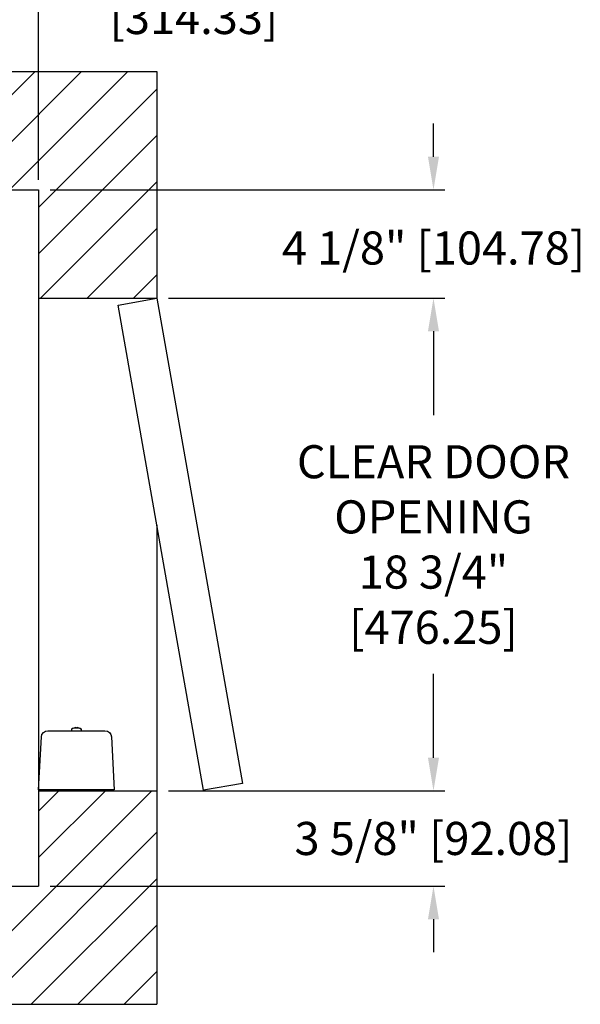
# Model space of a CAD drawing. Extents: x 260.4 to 335.7, y 120.4 to 182.
# Drawn here: x 314.4 to 335.7, y 120.4 to 157.8 of the extents above; entities that cross this region are included whole.
import ezdxf

# ---------------------------------------------------------------- set-up
doc = ezdxf.new("R2010")
doc.units = 0
doc.header["$MEASUREMENT"] = 0
doc.header["$PDMODE"] = 2
doc.layers.get('DEFPOINTS').update_dxf_attribs({"color": 1, "linetype": 'CONTINUOUS'})
for name, color, linetype in [('DIM', 1, 'CONTINUOUS'), ('EMI', 6, 'CONTINUOUS'), ('WALL', 3, 'CONTINUOUS')]:
    doc.layers.add(name, color=color, linetype=linetype)
doc.styles.add('ROMANS', font='romans')
doc.styles.add('ROMANT', font='ROMANT.shx')
doc.styles.get("Standard").update_dxf_attribs({"font": 'txt', "height": 1})
doc.dimstyles.get("Standard").update_dxf_attribs({"dimtxt": 0.18, "dimasz": 0.18, "dimexe": 0.18, "dimexo": 0.0625, "dimgap": 0.09, "dimtad": 0, "dimtih": 1, "dimtoh": 1, "dimdec": 4, "dimzin": 0, "dimdsep": 46, "dimtxsty": 'STANDARD', "dimcen": 0.09, "dimadec": 0, "dimazin": 0, "dimtfac": 1, "dimtdec": 4, "dimtofl": 0, "dimtmove": 0, "dimatfit": 3, "dimfxl": 1, "dimtolj": 1, "dimtzin": 0, "dimarcsym": 0})

# ---------------------------------------------------------------- blocks, each defined once
blk = doc.blocks.new('*D16')
at = {"layer": 'DEFPOINTS', "color": 0, "transparency": 16777216}
for p in [(315.087, 176.938), (290.337, 151.352), (315.087, 151.352)]:
    blk.add_point(p, dxfattribs=at)
at = {"layer": 'DIM', "color": 0, "lineweight": -2, "transparency": 16777216}
for p, q in [((290.337, 151.789), (290.337, 177.376)), ((315.087, 151.789), (315.087, 177.376)), ((291.597, 176.938), (293.724, 176.938)), ((313.827, 176.938), (312.264, 176.938))]:
    blk.add_line(p, q, dxfattribs=at)
at = {"layer": 'DIM', "color": 0, "transparency": 16777216}
for points in [[(291.597, 177.148), (291.597, 176.728), (290.337, 176.938)], [(313.827, 177.148), (313.827, 176.728), (315.087, 176.938)]]:
    blk.add_solid(points, dxfattribs=at)
at = {"layer": 'DIM', "color": 0, "transparency": 16777216, "insert": (302.994, 176.938), "char_height": 1.26, "attachment_point": 5, "style": 'ROMANS'}
blk.add_mtext('\\A1;{\\fSegoe Print|b0|i0|c0|p2;FINISHED \\PHOISTWAY}\\P24 3/4" [628.65]', dxfattribs=at)
blk = doc.blocks.new('*D18')
at = {"layer": 'DEFPOINTS', "color": 0, "transparency": 16777216}
for p in [(315.087, 170.375), (315.087, 151.352), (313.837, 149.852)]:
    blk.add_point(p, dxfattribs=at)
at = {"layer": 'DIM', "color": 0, "lineweight": -2, "transparency": 16777216}
for p, q in [((313.837, 150.227), (313.837, 170.75)), ((315.087, 151.727), (315.087, 170.75)), ((312.757, 170.375), (311.677, 170.375)), ((316.167, 170.375), (317.247, 170.375))]:
    blk.add_line(p, q, dxfattribs=at)
at = {"layer": 'DIM', "color": 0, "transparency": 16777216}
for points in [[(312.757, 170.555), (312.757, 170.195), (313.837, 170.375)], [(316.167, 170.555), (316.167, 170.195), (315.087, 170.375)]]:
    blk.add_solid(points, dxfattribs=at)
at = {"layer": 'DIM', "color": 0, "transparency": 16777216, "insert": (324.292, 170.375), "char_height": 1.08, "attachment_point": 5, "style": 'ROMANT'}
blk.add_mtext('\\A1;1 1/4" [31.75]', dxfattribs=at)
blk = doc.blocks.new('*D81')
at = {"layer": 'DEFPOINTS', "color": 0, "transparency": 16777216}
for p in [(315.087, 158.96), (302.712, 157.21), (315.087, 151.352)]:
    blk.add_point(p, dxfattribs=at)
at = {"layer": 'DIM', "color": 0, "lineweight": -2, "transparency": 16777216}
for p, q in [((302.712, 157.648), (302.712, 159.397)), ((315.087, 151.789), (315.087, 159.397)), ((303.972, 158.96), (313.827, 158.96)), ((315.087, 158.96), (316.496, 158.96))]:
    blk.add_line(p, q, dxfattribs=at)
at = {"layer": 'DIM', "color": 0, "transparency": 16777216}
for points in [[(303.972, 159.17), (303.972, 158.75), (302.712, 158.96)], [(313.827, 159.17), (313.827, 158.75), (315.087, 158.96)]]:
    blk.add_solid(points, dxfattribs=at)
at = {"layer": 'DIM', "color": 0, "transparency": 16777216, "insert": (320.996, 158.96), "char_height": 1.26, "attachment_point": 5, "style": 'ROMANS'}
blk.add_mtext('\\A1;12 3/8"\\P\\f [;[314.33]\\f]', dxfattribs=at)
blk = doc.blocks.new('*D86')
at = {"layer": 'DEFPOINTS', "color": 0, "transparency": 16777216}
for p in [(315.087, 151.352), (330.109, 151.352), (319.587, 147.227)]:
    blk.add_point(p, dxfattribs=at)
at = {"layer": 'DIM', "color": 0, "lineweight": -2, "transparency": 16777216}
for p, q in [((330.109, 152.612), (330.109, 153.872)), ((315.524, 151.352), (330.547, 151.352)), ((320.024, 147.227), (330.547, 147.227)), ((330.109, 145.967), (330.109, 144.707))]:
    blk.add_line(p, q, dxfattribs=at)
at = {"layer": 'DIM', "color": 0, "transparency": 16777216}
for points in [[(329.899, 152.612), (330.319, 152.612), (330.109, 151.352)], [(329.899, 145.967), (330.319, 145.967), (330.109, 147.227)]]:
    blk.add_solid(points, dxfattribs=at)
at = {"layer": 'DIM', "color": 0, "transparency": 16777216, "insert": (330.109, 149.136), "char_height": 1.26, "attachment_point": 5, "style": 'ROMANS'}
blk.add_mtext('\\A1;4 1/8" [104.78]', dxfattribs=at)
blk = doc.blocks.new('*D87')
at = {"layer": 'DEFPOINTS', "color": 0, "transparency": 16777216}
for p in [(319.587, 147.227), (330.109, 147.227), (319.587, 128.477)]:
    blk.add_point(p, dxfattribs=at)
at = {"layer": 'DIM', "color": 0, "lineweight": -2, "transparency": 16777216}
for p, q in [((320.024, 147.227), (330.547, 147.227)), ((330.109, 145.967), (330.109, 142.771)), ((330.109, 129.737), (330.109, 132.932)), ((320.024, 128.477), (330.547, 128.477))]:
    blk.add_line(p, q, dxfattribs=at)
at = {"layer": 'DIM', "color": 0, "transparency": 16777216}
for points in [[(329.899, 145.967), (330.319, 145.967), (330.109, 147.227)], [(329.899, 129.737), (330.319, 129.737), (330.109, 128.477)]]:
    blk.add_solid(points, dxfattribs=at)
at = {"layer": 'DIM', "color": 0, "transparency": 16777216, "insert": (330.109, 137.852), "char_height": 1.26, "attachment_point": 5, "style": 'ROMANS'}
blk.add_mtext('\\A1;{\\fSegoe Print|b0|i0|c0|p2;CLEAR DOOR\\POPENING}\\P18 3/4"\\P\\f [;[476.25]\\f]', dxfattribs=at)
blk = doc.blocks.new('*D88')
at = {"layer": 'DEFPOINTS', "color": 0, "transparency": 16777216}
for p in [(319.587, 128.477), (315.087, 124.852), (330.109, 124.852)]:
    blk.add_point(p, dxfattribs=at)
at = {"layer": 'DIM', "color": 0, "lineweight": -2, "transparency": 16777216}
for p, q in [((330.109, 129.737), (330.109, 130.997)), ((320.024, 128.477), (330.547, 128.477)), ((315.524, 124.852), (330.547, 124.852)), ((330.109, 123.592), (330.109, 122.332))]:
    blk.add_line(p, q, dxfattribs=at)
at = {"layer": 'DIM', "color": 0, "transparency": 16777216}
for points in [[(329.899, 129.737), (330.319, 129.737), (330.109, 128.477)], [(329.899, 123.592), (330.319, 123.592), (330.109, 124.852)]]:
    blk.add_solid(points, dxfattribs=at)
at = {"layer": 'DIM', "color": 0, "transparency": 16777216, "insert": (330.109, 126.664), "char_height": 1.26, "attachment_point": 5, "style": 'ROMANS'}
blk.add_mtext('\\A1;3 5/8" [92.08]', dxfattribs=at)

msp = doc.modelspace()

# ---------------------------------------------------------------- hatches: boundary and pattern name
at = {"layer": 'WALL'}
h = msp.add_hatch(dxfattribs=at)
h.set_pattern_fill('ANSI31', color=256, scale=10, style=0)
h.paths.add_polyline_path([(319.58677, 155.85166), (302.71177, 155.85166), (302.71177, 151.35166), (315.08677, 151.35166), (315.08677, 147.22666), (319.58677, 147.22666)])
h.paths.add_polyline_path([(302.71177, 155.85166), (285.83677, 155.85166), (285.83677, 147.22666), (290.33677, 147.22666), (290.33677, 151.35166), (302.71177, 151.35166)])
h.paths.add_polyline_path([(319.58677, 128.47666), (315.08677, 128.47666), (315.08677, 124.85166), (290.33677, 124.85166), (290.33677, 128.47666), (285.83677, 128.47666), (285.83677, 120.35166), (319.58677, 120.35166)])

# ---------------------------------------------------------------- linework, layer by layer
at = {"layer": 'EMI', "lineweight": 15}
for p, q in [((316.33852, 130.76507), (316.33852, 130.82346)), ((316.34579, 130.76507), (316.34579, 130.80793)), ((316.42252, 130.87922), (316.4219, 130.87992)), ((316.48567, 130.86219), (316.5072, 130.86219)), ((316.50298, 130.87922), (316.50298, 130.89649)), ((316.50749, 130.85818), (316.5072, 130.86219)), ((316.54453, 130.85818), (316.50749, 130.85818)), ((316.54453, 130.85818), (316.54455, 130.86219)), ((316.54455, 130.86219), (316.56625, 130.86219)), ((316.54904, 130.87922), (316.54904, 130.89649)), ((316.56625, 130.86219), (316.61048, 130.85855)), ((316.63011, 130.87992), (316.6295, 130.87922)), ((316.70622, 130.80793), (316.70622, 130.76507)), ((316.71349, 130.82346), (316.71349, 130.76507)), ((315.7751, 128.51235), (315.33673, 128.51235)), ((315.41717, 128.50642), (315.42233, 128.51235)), ((315.41717, 128.50642), (315.75758, 128.50642)), ((315.41717, 128.47666), (315.41717, 128.50642)), ((315.41717, 128.47666), (315.75758, 128.47666)), ((315.75242, 128.51235), (315.75758, 128.50642)), ((315.75758, 128.50642), (315.75758, 128.47666)), ((317.71528, 128.51235), (317.27691, 128.51235)), ((317.29443, 128.50642), (317.2996, 128.51235)), ((317.29443, 128.50642), (317.63484, 128.50642)), ((317.29443, 128.47666), (317.29443, 128.50642)), ((317.29443, 128.47666), (317.63484, 128.47666)), ((317.62968, 128.51235), (317.63484, 128.50642)), ((317.63484, 128.50642), (317.63484, 128.47666))]:
    msp.add_line(p, q, dxfattribs=at)
at = {"layer": 'EMI', "lineweight": 15, "flags": 128}
msp.add_lwpolyline([(316.44158, 130.85818), (316.44854, 130.85938), (316.48595, 130.86068)], dxfattribs=at)
at = {"layer": 'EMI'}
msp.add_lwpolyline([(317.96524, 128.51235), (315.08677, 128.51235), (315.1924, 130.52787, -0.39895955), (315.44236, 130.76507), (317.60966, 130.76507, -0.39895955), (317.85961, 130.52787), (317.96524, 128.51235)], format="xyb", dxfattribs=at)
at = {"layer": 'EMI', "lineweight": 15}
for centre, radius, start, end in [((316.35931, 130.82346), 0.02078, 125.892591, 180), ((316.3614, 130.80793), 0.01561, 125.668198, 180), ((316.52601, 130.59311), 0.30513, 109.949665, 125.892591), ((316.48154, 130.64053), 0.22166, 100.407481, 125.668198), ((316.52601, 130.59311), 0.30426, 94.34062, 109.885873), ((316.52601, 130.50223), 0.37769, 86.504508, 93.495492), ((316.52601, 130.59311), 0.30426, 70.114127, 85.65938), ((316.57047, 130.64053), 0.22166, 54.331802, 79.600143), ((316.52601, 130.59311), 0.30513, 54.107409, 70.050335), ((316.69062, 130.80793), 0.01561, 0, 54.331802), ((316.69271, 130.82346), 0.02078, 0, 54.107409)]:
    msp.add_arc(centre, radius, start, end, dxfattribs=at)
at = {"layer": 'WALL'}
for p, q in [((285.83677, 155.85166), (319.58677, 155.85166)), ((319.58677, 155.85166), (319.58677, 147.22666)), ((290.33677, 151.35166), (315.08677, 151.35166)), ((315.08677, 151.35166), (315.08677, 147.22666)), ((315.08677, 147.22666), (315.08677, 128.47666)), ((315.08677, 147.22666), (319.58677, 147.22666)), ((319.58677, 138.5885), (319.58677, 128.47666)), ((315.08677, 128.47666), (319.58677, 128.47666)), ((315.08677, 128.47666), (315.08677, 124.85166)), ((319.58677, 128.47666), (319.58677, 120.35166)), ((290.33677, 124.85166), (315.08677, 124.85166)), ((285.83677, 120.35166), (319.58677, 120.35166))]:
    msp.add_line(p, q, dxfattribs=at)
msp.add_lwpolyline([(319.58677, 147.22666), (322.84268, 128.76151), (321.36546, 128.50104), (318.10956, 146.96618), (319.58677, 147.22666)], dxfattribs=at)

# ---------------------------------------------------------------- dimensions: what is measured, and where the dimension line sits
at = {"layer": 'DIM'}
dim = msp.add_linear_dim(base=(315.08677, 176.93848), p1=(290.33677, 151.35166), p2=(315.08677, 151.35166), text='{\\fSegoe Print|b0|i0|c0|p2;FINISHED \\PHOISTWAY}\\P<>', dimstyle='STANDARD', override={"dimscale": 7, "dimexe": 0.0625, "dimlunit": 5, "dimpost": '"', "dimtxsty": 'ROMANS', "dimfrac": 2}, dxfattribs=at)
dim.commit()
dim.dimension.update_dxf_attribs({"geometry": '*D16', "text_midpoint": (302.99383, 176.93848), "dimtype": 160})
dim = msp.add_linear_dim(base=(315.08677, 170.3752), p1=(313.83677, 149.85166), p2=(315.08677, 151.35166), dimstyle='STANDARD', override={"dimscale": 6, "dimexe": 0.0625, "dimlunit": 5, "dimpost": '"', "dimtxsty": 'ROMANT', "dimfrac": 2}, dxfattribs=at)
dim.commit()
dim.dimension.update_dxf_attribs({"geometry": '*D18', "text_midpoint": (324.29249, 170.3752)})
dim = msp.add_linear_dim(base=(315.08677, 158.95983), p1=(302.71177, 157.21006), p2=(315.08677, 151.35166), dimstyle='STANDARD', override={"dimscale": 7, "dimexe": 0.0625, "dimlunit": 5, "dimpost": '"\\X\\f', "dimtxsty": 'ROMANS', "dimfrac": 2}, dxfattribs=at)
dim.commit()
dim.dimension.update_dxf_attribs({"geometry": '*D81', "text_midpoint": (320.99572, 158.95983), "dimtype": 160})
for base, p1, p2, picture, middle in [((330.10937, 151.35166), (319.58677, 147.22666), (315.08677, 151.35166), '*D86', (330.10937, 149.13585)), ((330.10937, 124.85166), (319.58677, 128.47666), (315.08677, 124.85166), '*D88', (330.10937, 126.66416))]:
    dim = msp.add_linear_dim(base=base, p1=p1, p2=p2, angle=90, dimstyle='STANDARD', override={"dimscale": 7, "dimexe": 0.0625, "dimlunit": 5, "dimpost": '"', "dimtxsty": 'ROMANS', "dimfrac": 2}, dxfattribs=at)
    dim.commit()
    dim.dimension.update_dxf_attribs({"geometry": picture, "text_midpoint": middle, "dimtype": 160})
dim = msp.add_linear_dim(base=(330.10937, 147.22666), p1=(319.58677, 128.47666), p2=(319.58677, 147.22666), angle=90, text='{\\fSegoe Print|b0|i0|c0|p2;CLEAR DOOR\\POPENING}\\P<>', dimstyle='STANDARD', override={"dimscale": 7, "dimexe": 0.0625, "dimlunit": 5, "dimpost": '"\\X\\f', "dimtxsty": 'ROMANS', "dimfrac": 2}, dxfattribs=at)
dim.commit()
dim.dimension.update_dxf_attribs({"geometry": '*D87', "text_midpoint": (330.10937, 137.85166), "dimtype": 160})

doc.saveas('drawing.dxf')
